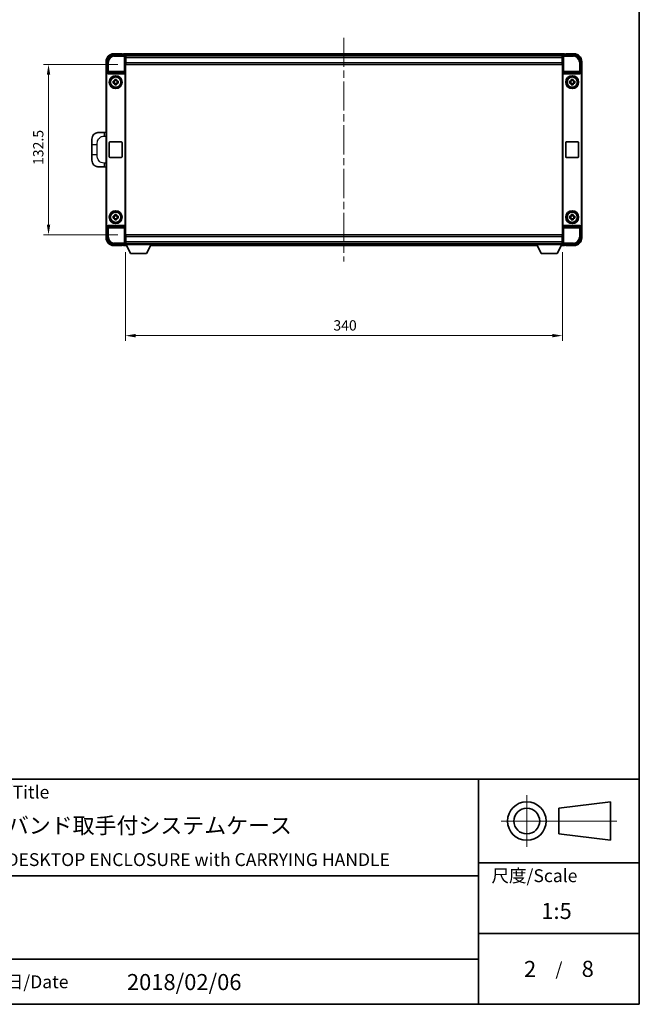
# Model space of a CAD drawing. Units: millimetres. Extents: x 58 to 11272, y 32 to 1437.
# Drawn here: x 3105 to 3587, y 32 to 797 of the extents above; entities that cross this region are included whole.
import ezdxf
from ezdxf.enums import TextEntityAlignment as Align

# ---------------------------------------------------------------- set-up
doc = ezdxf.new("R2010")
doc.units = ezdxf.units.MM
doc.header["$LTSCALE"] = 4
doc.linetypes.add('CHAIN', pattern=[0.3543, 0.2362, -0.0295, 0.0591, -0.0295])
doc.layers.get('Defpoints').update_dxf_attribs({"lineweight": 25})
for name, color, linetype, lineweight in [('Border (ISO)', 7, 'Continuous', 35), ('Centerline (ISO)', 131, 'Continuous', 18), ('Dimension (ISO)', 7, 'Continuous', 18), ('Dimension (ISO) @ 1', 7, 'Continuous', 18), ('Hatch (ISO)', 1, 'Continuous', 18), ('Title (ISO)', 7, 'Continuous', 35), ('Visible (ISO)', 7, 'Continuous', 35), ('Visible Narrow (ISO)', 7, 'Continuous', 25)]:
    doc.layers.add(name, color=color, linetype=linetype, lineweight=lineweight)
doc.styles.add('Note Text (TK)', font='txt')
doc.styles.add('文字スタイル67', font='arial.ttf')
doc.dimstyles.new('Default - Method 1b (TK)', dxfattribs={"dimscale": 4, "dimtxt": 2.5, "dimasz": 2.5, "dimexe": 1, "dimexo": 1.5, "dimgap": 1, "dimtad": 1, "dimtoh": 1, "dimrnd": 1e-08, "dimdsep": 46, "dimtxsty": 'Note Text (TK)', "dimcen": 0.09, "dimdle": 5, "dimclrd": 100, "dimclre": 100, "dimclrt": 7, "dimadec": 1, "dimazin": 1, "dimtfac": 1, "dimtmove": 0, "dimatfit": 3, "dimfxl": 1, "dimtolj": 1, "dimlwd": -1, "dimlwe": -1, "dimarcsym": 0})

# ---------------------------------------------------------------- blocks, each defined once
blk = doc.blocks.new('図面枠 tk図枠')
at = {"layer": 'Border (ISO)'}
for p in [(405.5, 289), (14.5, 8)]:
    blk.add_line(p, (405.5, 8), dxfattribs=at)
blk = doc.blocks.new('表題欄 tk表題欄')
at = {"layer": 'Hatch (ISO)'}
h = blk.add_hatch(color=256, dxfattribs=at)
edge = h.paths.add_edge_path(flags=0)
edge.add_arc((95.58, 236.3), 0.596, 270, 360)
edge.add_line((96.17, 236.3), (96.17, 239.71))
edge.add_arc((95.58, 239.71), 0.596, 0, 90)
edge.add_line((95.58, 240.31), (79.14, 240.31))
edge.add_arc((79.14, 239.71), 0.596, 90, 180)
edge.add_line((78.54, 239.71), (78.54, 236.3))
edge.add_arc((79.14, 236.3), 0.596, 180, 270)
edge.add_line((79.14, 235.7), (95.58, 235.7))
edge = h.paths.add_edge_path()
edge.add_line((77.84, 239.96), (77.84, 236.05))
edge.add_arc((78.54, 236.05), 0.702, 180, 270)
edge.add_line((78.54, 235.35), (96.17, 235.35))
edge.add_arc((96.17, 236.05), 0.702, 270, 360)
edge.add_line((96.87, 236.05), (96.87, 239.96))
edge.add_arc((96.17, 239.96), 0.702, 0, 90)
edge.add_line((96.17, 240.66), (78.54, 240.66))
edge.add_arc((78.54, 239.96), 0.702, 90, 180)
for points in [[(79.07, 239.15), (79.07, 238.66), (79.92, 238.66), (79.92, 236.66), (80.51, 236.66), (80.51, 238.66), (81.36, 238.66), (81.36, 239.15)], [(85.68, 236.66), (84.94, 237.89), (84.42, 237.32), (84.42, 236.66), (83.9, 236.66), (83.9, 239.15), (84.42, 239.15), (84.42, 238.1), (85.39, 239.15), (86.11, 239.15), (85.32, 238.3), (86.3, 236.66)], [(92.09, 239.15), (92.09, 236.66), (92.61, 236.66), (92.61, 237.66), (93.77, 237.66), (93.77, 236.66), (94.29, 236.66), (94.29, 239.15), (93.77, 239.15), (93.77, 238.15), (92.61, 238.15), (92.61, 239.15)], [(94.84, 239.15), (94.84, 236.66), (95.36, 236.66), (95.36, 239.15)]]:
    blk.add_hatch(color=256, dxfattribs=at).paths.add_polyline_path(points)
h = blk.add_hatch(color=256, dxfattribs=at)
h.paths.add_polyline_path([(82.59, 237.71), (81.95, 237.71), (82.27, 238.58)], flags=0)
h.paths.add_polyline_path([(82.78, 237.2), (81.76, 237.2), (81.57, 236.66), (80.95, 236.66), (81.86, 239.15), (82.68, 239.15), (83.59, 236.66), (82.98, 236.66)])
h = blk.add_hatch(color=256, dxfattribs=at)
h.paths.add_polyline_path([(87.53, 237.71), (88.16, 237.71), (87.85, 238.58)], flags=0)
h.paths.add_polyline_path([(87.14, 236.66), (87.34, 237.2), (88.35, 237.2), (88.55, 236.66), (89.17, 236.66), (88.25, 239.15), (87.44, 239.15), (86.52, 236.66)])
h = blk.add_hatch(color=256, dxfattribs=at)
edge = h.paths.add_edge_path()
edge.add_arc((90.52, 237.9), 1.27, 38.5505, 336.582)
edge.add_line((91.69, 237.4), (91.17, 237.62))
edge.add_ellipse((90.52, 237.9), major_axis=(0, -0.8), ratio=0.867347, start_angle=128.5505, end_angle=426.582, ccw=False)
edge.add_line((91.09, 238.36), (91.52, 238.7))
at = {"layer": 'Title (ISO)'}
for p, q in [((74.71, 244.05), (255.71, 244.05)), ((74.71, 209.05), (74.71, 244.05)), ((149.71, 244.05), (149.71, 209.05)), ((230.71, 244.05), (230.71, 209.05)), ((255.71, 244.05), (255.71, 209.05)), ((243.21, 239.55), (251.21, 240.55)), ((251.21, 234.55), (251.21, 240.55)), ((243.21, 239.55), (243.21, 235.55)), ((243.21, 235.55), (251.21, 234.55)), ((230.71, 231.05), (255.71, 231.05)), ((74.71, 229.05), (230.71, 229.05)), ((99.71, 229.05), (99.71, 209.05)), ((124.71, 229.05), (124.71, 209.05)), ((230.71, 220.05), (255.71, 220.05)), ((149.71, 216.05), (230.71, 216.05)), ((255.71, 209.05), (74.71, 209.05))]:
    blk.add_line(p, q, dxfattribs=at)
at = {"layer": 'Title (ISO)', "color": 4, "linetype": 'CHAIN', "lineweight": 18, "ltscale": 8.88956}
blk.add_line((238.21, 241.55), (238.21, 233.55), dxfattribs=at)
at = {"layer": 'Title (ISO)', "color": 4, "linetype": 'CHAIN', "lineweight": 18, "ltscale": 20.001633}
blk.add_line((252.21, 237.55), (234.21, 237.55), dxfattribs=at)
at = {"layer": 'Title (ISO)'}
for radius in [3, 2]:
    blk.add_circle((238.21, 237.55), radius, dxfattribs=at)
at = {"layer": 'Title (ISO)', "color": 1, "char_height": 2, "line_spacing_factor": 1.5, "style": 'Note Text (TK)'}
for s, insert, attachment_point in [('\\fＭＳ Ｐゴシック|b0|i0;\\H2.0000;品名/Title', (151.71, 242.05), 4), ('\\fＭＳ Ｐゴシック|b0|i0;\\H2.0000;尺度/Scale', (232.71, 229.05), 4), ('\\fＭＳ Ｐゴシック|b0|i0;\\H2.0000;承認/Approved', (87.21, 227.05), 5), ('\\fＭＳ Ｐゴシック|b0|i0;\\H2.0000;検図/Checked', (112.21, 227.05), 5), ('\\fＭＳ Ｐゴシック|b0|i0;\\H2.0000;製図/Created', (137.21, 227.05), 5), ('\\fＭＳ Ｐゴシック|b0|i0;\\H2.0000;作成日/Date', (151.71, 212.55), 4)]:
    blk.add_mtext(s, dxfattribs=dict(at, insert=insert, attachment_point=attachment_point))
at = {"layer": 'Title (ISO)', "color": 7, "line_spacing_factor": 1.5, "style": 'Note Text (TK)'}
for s, insert, char_height, attachment_point in [('株式会社タカチ電機工業', (99.87, 238.05), 2.5, 4), ('\\fArial|b0|i0;\\H1.4986;TAKACHI ELECTRONICS ENCLOSURE CO., LTD.', (99.87, 232.05), 1.4986, 4), ('\\fＭＳ Ｐゴシック|b0|i0;\\H2.0000;/', (243.21, 214.55), 2, 5)]:
    blk.add_mtext(s, dxfattribs=dict(at, insert=insert, char_height=char_height, attachment_point=attachment_point))
at = {"layer": 'Title (ISO)', "color": 7}
for tag, p, height, style in [('<品名>_001', (157.34, 235.6), 2.5, 'Note Text (TK)'), ('<Title>_001', (157.28, 230.55), 2, '文字スタイル67'), ('<ページ_No.>_001', (238.1, 213.3), 2.5, 'Note Text (TK)'), ('<総ページ数>_001', (246.8, 213.3), 2.5, 'Note Text (TK)'), ('作成日_001', (175.63, 211.26), 2.5, 'Note Text (TK)')]:
    blk.add_attdef(tag, p, '', height=height, dxfattribs=dict(at, style=style))
at = {"layer": 'Title (ISO)', "color": 7, "style": 'Note Text (TK)'}
for tag, p in [('<尺度>', (243.21, 223.55)), ('<承認>', (87.21, 217.05))]:
    blk.add_attdef(tag, text='', height=2.5, dxfattribs=at).set_placement(p, align=Align.MIDDLE_CENTER)
blk = doc.blocks.new('*D267')
at = {"layer": 'Defpoints', "color": 0}
for p in [(3187.54, 762.67), (3127.54, 630.17), (3187.54, 630.17)]:
    blk.add_point(p, dxfattribs=at)
at = {"layer": 'Dimension (ISO)', "color": 100}
for p, q in [((3181.54, 762.67), (3123.54, 762.67)), ((3127.54, 754.67), (3127.54, 638.17)), ((3181.54, 630.17), (3123.54, 630.17))]:
    blk.add_line(p, q, dxfattribs=at)
for points in [[(3126.2, 754.67), (3128.87, 754.67), (3127.54, 762.67)], [(3126.2, 638.17), (3128.87, 638.17), (3127.54, 630.17)]]:
    blk.add_solid(points, dxfattribs=at)
at = {"layer": 'Dimension (ISO)', "color": 7, "insert": (3119.54, 684.51), "char_height": 8, "attachment_point": 4, "rotation": 90, "style": 'Note Text (TK)'}
blk.add_mtext('\\A1;132.5', dxfattribs=at)
blk = doc.blocks.new('*D266')
at = {"layer": 'Defpoints', "color": 0}
for p in [(3187.29, 622.72), (3527.29, 622.72), (3527.29, 551.83)]:
    blk.add_point(p, dxfattribs=at)
at = {"layer": 'Dimension (ISO)', "color": 100}
for p, q in [((3187.29, 616.72), (3187.29, 547.83)), ((3527.29, 616.72), (3527.29, 547.83)), ((3195.29, 551.83), (3519.29, 551.83))]:
    blk.add_line(p, q, dxfattribs=at)
for points in [[(3195.29, 553.16), (3195.29, 550.5), (3187.29, 551.83)], [(3519.29, 553.16), (3519.29, 550.5), (3527.29, 551.83)]]:
    blk.add_solid(points, dxfattribs=at)
at = {"layer": 'Dimension (ISO)', "color": 7, "insert": (3349.06, 559.83), "char_height": 8, "attachment_point": 4, "style": 'Note Text (TK)'}
blk.add_mtext('\\A1;340', dxfattribs=at)

msp = doc.modelspace()

# ---------------------------------------------------------------- linework, layer by layer
at = {"layer": 'Centerline (ISO)', "linetype": 'CHAIN', "ltscale": 23.990969}
msp.add_line((3357.2874, 783.4225), (3357.2874, 609.4225), dxfattribs=at)
at = {"layer": 'Visible (ISO)'}
for p, q in [((3178.2844, 769.9225), (3186.7877, 769.9225)), ((3184.7874, 770.9225), (3178.2874, 770.9225)), ((3184.7874, 770.9225), (3184.7874, 770.6725)), ((3184.7874, 770.6225), (3184.7874, 770.6725)), ((3185.5374, 770.6225), (3184.7874, 770.6225)), ((3528.7874, 770.9225), (3185.7874, 770.9225)), ((3185.7874, 770.6225), (3185.7874, 770.9225)), ((3185.7874, 770.6225), (3185.7874, 770.1725)), ((3185.7874, 770.3725), (3185.7874, 769.9225)), ((3527.3542, 769.6725), (3187.2206, 769.6725)), ((3187.2874, 769.4228), (3187.2874, 762.9225)), ((3187.5374, 769.4225), (3187.2874, 769.4225)), ((3187.2874, 768.4225), (3187.5374, 768.4225)), ((3187.5374, 765.8225), (3187.2874, 765.8225)), ((3187.5374, 767.9225), (3187.5374, 769.4225)), ((3527.0374, 769.4225), (3187.5374, 769.4225)), ((3187.5374, 767.9225), (3187.5374, 764.1725)), ((3527.2874, 769.4225), (3527.0374, 769.4225)), ((3527.0374, 769.4225), (3527.0374, 767.9225)), ((3527.0374, 768.4225), (3527.2874, 768.4225)), ((3527.0374, 764.1725), (3527.0374, 767.9225)), ((3527.2874, 765.8225), (3527.0374, 765.8225)), ((3527.2874, 762.9225), (3527.2874, 769.4228)), ((3527.7871, 769.9225), (3536.2904, 769.9225)), ((3528.7874, 770.9225), (3528.7874, 770.6225)), ((3528.7874, 770.1725), (3528.7874, 770.6225)), ((3528.7874, 769.9225), (3528.7874, 770.3725)), ((3529.7874, 770.6225), (3529.0374, 770.6225)), ((3529.7874, 770.6725), (3529.7874, 770.9225)), ((3536.2874, 770.9225), (3529.7874, 770.9225)), ((3529.7874, 770.6725), (3529.7874, 770.6225)), ((3172.2874, 764.9225), (3172.2874, 755.4231)), ((3173.2874, 756.4225), (3173.2874, 764.9255)), ((3187.2874, 762.9225), (3187.2874, 629.9225)), ((3187.5374, 762.6725), (3187.5374, 764.1725)), ((3527.0374, 762.6725), (3187.5374, 762.6725)), ((3527.0374, 764.1725), (3527.0374, 762.6725)), ((3527.2874, 629.9225), (3527.2874, 762.9225)), ((3541.2874, 764.9255), (3541.2874, 756.4225)), ((3542.2874, 755.4231), (3542.2874, 764.9225)), ((3172.2874, 637.4219), (3172.2874, 755.4231)), ((3172.5493, 637.6838), (3172.5493, 755.1612)), ((3173.2868, 756.4225), (3173.2874, 756.4225)), ((3173.2874, 756.4225), (3173.5493, 756.1606)), ((3173.5487, 756.1606), (3173.5493, 756.1606)), ((3173.5493, 756.1606), (3173.5493, 755.9342)), ((3174.0453, 755.4225), (3186.5295, 755.4225)), ((3179.0707, 750.3143), (3179.0707, 750.9331)), ((3180.5041, 750.9331), (3180.5041, 750.3143)), ((3187.0255, 636.9108), (3187.0255, 755.9342)), ((3527.5493, 755.9342), (3527.5493, 636.9108)), ((3528.0453, 755.4225), (3540.5295, 755.4225)), ((3534.0707, 750.3143), (3534.0707, 750.9331)), ((3535.5041, 750.9331), (3535.5041, 750.3143)), ((3541.2874, 756.4225), (3541.0255, 756.1606)), ((3541.0255, 755.9342), (3541.0255, 756.1606)), ((3541.0255, 756.1606), (3541.0261, 756.1606)), ((3541.2874, 756.4225), (3541.288, 756.4225)), ((3542.0255, 755.1612), (3542.0255, 637.6838)), ((3542.2874, 755.4231), (3542.2874, 637.4219)), ((3177.7767, 749.6391), (3178.3956, 749.6391)), ((3178.3956, 748.2058), (3177.7767, 748.2058)), ((3178.6306, 749.6391), (3178.6306, 748.2058)), ((3180.5041, 750.0792), (3179.0707, 750.0792)), ((3179.0707, 747.7657), (3180.5041, 747.7657)), ((3179.0707, 746.9118), (3179.0707, 747.5307)), ((3180.5041, 747.5307), (3180.5041, 746.9118)), ((3180.9442, 749.6391), (3180.9442, 748.2058)), ((3181.1792, 749.6391), (3181.7981, 749.6391)), ((3181.7981, 748.2058), (3181.1792, 748.2058)), ((3532.7767, 749.6391), (3533.3956, 749.6391)), ((3533.3956, 748.2058), (3532.7767, 748.2058)), ((3533.6306, 749.6391), (3533.6306, 748.2058)), ((3535.5041, 750.0792), (3534.0707, 750.0792)), ((3534.0707, 747.7657), (3535.5041, 747.7657)), ((3534.0707, 746.9118), (3534.0707, 747.5307)), ((3535.5041, 747.5307), (3535.5041, 746.9118)), ((3535.9442, 749.6391), (3535.9442, 748.2058)), ((3536.1792, 749.6391), (3536.7981, 749.6391)), ((3536.7981, 748.2058), (3536.1792, 748.2058)), ((3161.2874, 700.5598), (3161.2874, 704.6924)), ((3171.16, 709.8656), (3166.1129, 709.6894)), ((3172.2874, 709.905), (3171.16, 709.8656)), ((3161.2874, 700.5598), (3161.2874, 692.2851)), ((3174.7874, 690.9225), (3174.7874, 701.9225)), ((3175.2874, 702.4225), (3184.2874, 702.4225)), ((3184.7874, 701.9225), (3184.7874, 690.9225)), ((3529.7874, 690.9225), (3529.7874, 701.9225)), ((3530.2874, 702.4225), (3539.2874, 702.4225)), ((3539.7874, 701.9225), (3539.7874, 690.9225)), ((3161.2874, 688.1525), (3161.2874, 692.2851)), ((3184.2874, 690.4225), (3175.2874, 690.4225)), ((3539.2874, 690.4225), (3530.2874, 690.4225)), ((3166.1129, 683.1556), (3171.16, 682.9793)), ((3171.16, 682.9793), (3172.2874, 682.9399)), ((3177.7767, 644.6391), (3178.3956, 644.6391)), ((3178.3956, 643.2058), (3177.7767, 643.2058)), ((3178.6306, 644.6391), (3178.6306, 643.2058)), ((3179.0707, 645.3143), (3179.0707, 645.9331)), ((3180.5041, 645.0792), (3179.0707, 645.0792)), ((3180.5041, 645.9331), (3180.5041, 645.3143)), ((3180.9442, 644.6391), (3180.9442, 643.2058)), ((3181.1792, 644.6391), (3181.7981, 644.6391)), ((3181.7981, 643.2058), (3181.1792, 643.2058)), ((3532.7767, 644.6391), (3533.3956, 644.6391)), ((3533.3956, 643.2058), (3532.7767, 643.2058)), ((3533.6306, 644.6391), (3533.6306, 643.2058)), ((3534.0707, 645.3143), (3534.0707, 645.9331)), ((3535.5041, 645.0792), (3534.0707, 645.0792)), ((3535.5041, 645.9331), (3535.5041, 645.3143)), ((3535.9442, 644.6391), (3535.9442, 643.2058)), ((3536.1792, 644.6391), (3536.7981, 644.6391)), ((3536.7981, 643.2058), (3536.1792, 643.2058)), ((3172.2874, 637.4219), (3172.2874, 627.9225)), ((3173.2874, 636.4225), (3173.2868, 636.4225)), ((3173.2874, 636.4225), (3173.5493, 636.6844)), ((3173.2874, 627.9194), (3173.2874, 636.4225)), ((3173.5493, 636.6844), (3173.5487, 636.6844)), ((3173.5493, 636.9108), (3173.5493, 636.6844)), ((3186.5295, 637.4225), (3174.0453, 637.4225)), ((3179.0707, 642.7657), (3180.5041, 642.7657)), ((3179.0707, 641.9118), (3179.0707, 642.5307)), ((3180.5041, 642.5307), (3180.5041, 641.9118)), ((3540.5295, 637.4225), (3528.0453, 637.4225)), ((3534.0707, 642.7657), (3535.5041, 642.7657)), ((3534.0707, 641.9118), (3534.0707, 642.5307)), ((3535.5041, 642.5307), (3535.5041, 641.9118)), ((3541.0255, 636.6844), (3541.0255, 636.9108)), ((3541.2874, 636.4225), (3541.0255, 636.6844)), ((3541.0261, 636.6844), (3541.0255, 636.6844)), ((3541.288, 636.4225), (3541.2874, 636.4225)), ((3541.2874, 636.4225), (3541.2874, 627.9194)), ((3542.2874, 627.9225), (3542.2874, 637.4219)), ((3187.2874, 629.9225), (3187.2874, 623.4222)), ((3187.5374, 630.1725), (3527.0374, 630.1725)), ((3187.5374, 628.6725), (3187.5374, 630.1725)), ((3187.5374, 628.6725), (3187.5374, 624.9225)), ((3527.0374, 630.1725), (3527.0374, 628.6725)), ((3527.0374, 624.9225), (3527.0374, 628.6725)), ((3527.2874, 623.4222), (3527.2874, 629.9225)), ((3186.7877, 622.9225), (3178.2844, 622.9225)), ((3178.2874, 621.9225), (3184.7874, 621.9225)), ((3184.7874, 622.1725), (3184.7874, 622.2225)), ((3184.7874, 622.2225), (3185.5374, 622.2225)), ((3184.7874, 622.1725), (3184.7874, 621.9225)), ((3185.7874, 622.9225), (3185.7874, 622.4725)), ((3185.7874, 622.6725), (3185.7874, 622.2225)), ((3185.7874, 621.9225), (3185.7874, 622.2225)), ((3185.7874, 621.9225), (3188.199, 621.9225)), ((3187.2206, 623.1725), (3187.2874, 623.1725)), ((3187.2874, 627.0225), (3187.5374, 627.0225)), ((3187.5374, 624.4225), (3187.2874, 624.4225)), ((3187.2874, 623.4225), (3187.5374, 623.4225)), ((3187.2874, 623.4225), (3187.2874, 622.7225)), ((3187.2874, 623.4225), (3207.8874, 623.4225)), ((3187.2874, 622.7225), (3207.8874, 622.7225)), ((3187.5374, 623.4225), (3187.5374, 624.9225)), ((3187.5374, 623.4225), (3527.0374, 623.4225)), ((3191.3374, 615.8225), (3187.7874, 622.7225)), ((3203.8374, 615.8225), (3207.3874, 622.7225)), ((3206.9758, 621.9225), (3507.599, 621.9225)), ((3207.8874, 623.4225), (3207.8874, 622.7225)), ((3207.8874, 623.1725), (3506.6874, 623.1725)), ((3506.6874, 623.4225), (3506.6874, 622.7225)), ((3506.6874, 623.4225), (3527.2874, 623.4225)), ((3506.6874, 622.7225), (3527.2874, 622.7225)), ((3510.7374, 615.8225), (3507.1874, 622.7225)), ((3523.2374, 615.8225), (3526.7874, 622.7225)), ((3526.3758, 621.9225), (3528.7874, 621.9225)), ((3527.0374, 627.0225), (3527.2874, 627.0225)), ((3527.0374, 624.9225), (3527.0374, 623.4225)), ((3527.2874, 624.4225), (3527.0374, 624.4225)), ((3527.0374, 623.4225), (3527.2874, 623.4225)), ((3527.2874, 623.4225), (3527.2874, 622.7225)), ((3527.2874, 623.1725), (3527.3542, 623.1725)), ((3536.2904, 622.9225), (3527.7871, 622.9225)), ((3528.7874, 622.4725), (3528.7874, 622.9225)), ((3528.7874, 622.2225), (3528.7874, 622.6725)), ((3528.7874, 622.2225), (3528.7874, 621.9225)), ((3529.0374, 622.2225), (3529.7874, 622.2225)), ((3529.7874, 622.2225), (3529.7874, 622.1725)), ((3529.7874, 621.9225), (3529.7874, 622.1725)), ((3529.7874, 621.9225), (3536.2874, 621.9225)), ((3191.3374, 615.8225), (3203.8374, 615.8225)), ((3510.7374, 615.8225), (3523.2374, 615.8225))]:
    msp.add_line(p, q, dxfattribs=at)
for centre, radius in [((3179.7874, 748.9225), 5), ((3179.7874, 748.9225), 4.15), ((3179.7874, 748.9225), 4.0013), ((3534.7874, 748.9225), 5), ((3534.7874, 748.9225), 4.15), ((3534.7874, 748.9225), 4.0013), ((3179.7874, 643.9225), 5), ((3179.7874, 643.9225), 4.15), ((3179.7874, 643.9225), 4.0013), ((3534.7874, 643.9225), 5), ((3534.7874, 643.9225), 4.15), ((3534.7874, 643.9225), 4.0013)]:
    msp.add_circle(centre, radius, dxfattribs=at)
for centre, radius, start, end in [((3178.2874, 764.9225), 6, 90, 180), ((3185.5374, 770.3725), 0.25, 0, 90), ((3529.0374, 770.3725), 0.25, 90, 180), ((3536.2874, 764.9225), 6, 0, 90), ((3179.7874, 748.9225), 1.5655, 117.2450313, 152.7549687), ((3179.7874, 748.9225), 1.5655, 27.2450313, 62.7549687), ((3534.7874, 748.9225), 1.5655, 117.2450313, 152.7549687), ((3534.7874, 748.9225), 1.5655, 27.2450313, 62.7549687), ((3179.7874, 748.9225), 1.5655, 207.2450313, 242.7549687), ((3179.7874, 748.9225), 1.5655, 297.2450313, 332.7549687), ((3534.7874, 748.9225), 1.5655, 207.2450313, 242.7549687), ((3534.7874, 748.9225), 1.5655, 297.2450313, 332.7549687), ((3166.2874, 704.6924), 5, 132.9970212, 180), ((3175.2874, 701.9225), 0.5, 90, 180), ((3184.2874, 701.9225), 0.5, 0, 90), ((3530.2874, 701.9225), 0.5, 90, 180), ((3539.2874, 701.9225), 0.5, 0, 90), ((3175.2874, 690.9225), 0.5, 180, 270), ((3184.2874, 690.9225), 0.5, 270, 0), ((3530.2874, 690.9225), 0.5, 180, 270), ((3539.2874, 690.9225), 0.5, 270, 0), ((3166.2874, 688.1525), 5, 180, 227.0029788), ((3179.7874, 643.9225), 1.5655, 117.2450313, 152.7549687), ((3179.7874, 643.9225), 1.5655, 207.2450313, 242.7549687), ((3179.7874, 643.9225), 1.5655, 27.2450313, 62.7549687), ((3179.7874, 643.9225), 1.5655, 297.2450313, 332.7549687), ((3534.7874, 643.9225), 1.5655, 117.2450313, 152.7549687), ((3534.7874, 643.9225), 1.5655, 207.2450313, 242.7549687), ((3534.7874, 643.9225), 1.5655, 27.2450313, 62.7549687), ((3534.7874, 643.9225), 1.5655, 297.2450313, 332.7549687), ((3178.2874, 627.9225), 6, 180, 270), ((3536.2874, 627.9225), 6, 270, 0), ((3185.5374, 622.4725), 0.25, 270, 0), ((3529.0374, 622.4725), 0.25, 180, 270)]:
    msp.add_arc(centre, radius, start, end, dxfattribs=at)
for centre, major_axis, ratio, start_param, end_param in [((3178.2905, 764.9194), (-3.5398, 3.5398), 0.99878277, 5.49839613, 7.06797448), ((3186.7871, 769.4222), (0.354, 0.354), 0.99878277, 5.49839613, 7.06797448), ((3527.7877, 769.4222), (-0.354, 0.354), 0.99878277, 5.49839613, 7.06797448), ((3536.2844, 764.9194), (3.5398, 3.5398), 0.99878277, 5.49839613, 7.06797448), ((3173.288, 755.4219), (-0.708, 0.708), 0.99878277, 5.49839613, 7.06797448), ((3173.5499, 755.16), (-0.708, 0.708), 0.99878277, 5.49839613, 7.06797448), ((3174.0496, 755.9386), (-0.0697, -0.5117), 0.96815944, 4.8522561, 6.41439087), ((3186.5252, 755.9386), (0.0697, -0.5117), 0.96815944, 6.15197975, 7.71411451), ((3528.0496, 755.9386), (-0.0697, -0.5117), 0.96815944, 4.8522561, 6.41439087), ((3540.5252, 755.9386), (0.0697, -0.5117), 0.96815944, 6.15197975, 7.71411451), ((3541.0249, 755.16), (0.708, 0.708), 0.99878277, 5.49839613, 7.06797448), ((3541.2868, 755.4219), (0.708, 0.708), 0.99878277, 5.49839613, 7.06797448), ((3173.288, 637.4231), (-0.708, -0.708), 0.99878277, 5.49839613, 7.06797448), ((3173.5499, 637.685), (-0.708, -0.708), 0.99878277, 5.49839613, 7.06797448), ((3174.0496, 636.9063), (-0.0697, 0.5117), 0.96815944, 6.15197975, 7.71411451), ((3186.5252, 636.9063), (0.0697, 0.5117), 0.96815944, 4.8522561, 6.41439087), ((3528.0496, 636.9063), (-0.0697, 0.5117), 0.96815944, 6.15197975, 7.71411451), ((3540.5252, 636.9063), (0.0697, 0.5117), 0.96815944, 4.8522561, 6.41439087), ((3541.0249, 637.685), (0.708, -0.708), 0.99878277, 5.49839613, 7.06797448), ((3541.2868, 637.4231), (0.708, -0.708), 0.99878277, 5.49839613, 7.06797448), ((3178.2905, 627.9255), (-3.5398, -3.5398), 0.99878277, 5.49839613, 7.06797448), ((3536.2844, 627.9255), (3.5398, -3.5398), 0.99878277, 5.49839613, 7.06797448), ((3186.7871, 623.4228), (0.354, -0.354), 0.99878277, 5.49839613, 7.06797448), ((3527.7877, 623.4228), (-0.354, -0.354), 0.99878277, 5.49839613, 7.06797448)]:
    msp.add_ellipse(centre, major_axis=major_axis, ratio=ratio, start_param=start_param, end_param=end_param, dxfattribs=at)
for points, knots in [([(3179.0707, 750.9331), (3179.3175, 750.9405), (3179.5611, 750.9439), (3180.0137, 750.9439), (3180.2573, 750.9405), (3180.5041, 750.9331)], [4.331071921, 4.331071921, 4.331071921, 4.331071921, 4.398975087, 4.398975087, 4.466878254, 4.466878254, 4.466878254, 4.466878254]), ([(3534.0707, 750.9331), (3534.3175, 750.9405), (3534.5611, 750.9439), (3535.0137, 750.9439), (3535.2573, 750.9405), (3535.5041, 750.9331)], [4.331071921, 4.331071921, 4.331071921, 4.331071921, 4.398975087, 4.398975087, 4.466878254, 4.466878254, 4.466878254, 4.466878254]), ([(3177.7767, 748.2058), (3177.7694, 748.4526), (3177.766, 748.6961), (3177.766, 749.1488), (3177.7694, 749.3923), (3177.7767, 749.6391)], [4.331071921, 4.331071921, 4.331071921, 4.331071921, 4.398975087, 4.398975087, 4.466878254, 4.466878254, 4.466878254, 4.466878254]), ([(3180.5041, 746.9118), (3180.2573, 746.9045), (3180.0137, 746.9011), (3179.5611, 746.9011), (3179.3175, 746.9045), (3179.0707, 746.9118)], [4.331071921, 4.331071921, 4.331071921, 4.331071921, 4.398975087, 4.398975087, 4.466878254, 4.466878254, 4.466878254, 4.466878254]), ([(3181.7981, 749.6391), (3181.8054, 749.3923), (3181.8088, 749.1488), (3181.8088, 748.6961), (3181.8054, 748.4526), (3181.7981, 748.2058)], [4.331071921, 4.331071921, 4.331071921, 4.331071921, 4.398975087, 4.398975087, 4.466878254, 4.466878254, 4.466878254, 4.466878254]), ([(3532.7767, 748.2058), (3532.7694, 748.4526), (3532.766, 748.6961), (3532.766, 749.1488), (3532.7694, 749.3923), (3532.7767, 749.6391)], [4.331071921, 4.331071921, 4.331071921, 4.331071921, 4.398975087, 4.398975087, 4.466878254, 4.466878254, 4.466878254, 4.466878254]), ([(3535.5041, 746.9118), (3535.2573, 746.9045), (3535.0137, 746.9011), (3534.5611, 746.9011), (3534.3175, 746.9045), (3534.0707, 746.9118)], [4.331071921, 4.331071921, 4.331071921, 4.331071921, 4.398975087, 4.398975087, 4.466878254, 4.466878254, 4.466878254, 4.466878254]), ([(3536.7981, 749.6391), (3536.8054, 749.3923), (3536.8088, 749.1488), (3536.8088, 748.6961), (3536.8054, 748.4526), (3536.7981, 748.2058)], [4.331071921, 4.331071921, 4.331071921, 4.331071921, 4.398975087, 4.398975087, 4.466878254, 4.466878254, 4.466878254, 4.466878254]), ([(3162.8776, 708.3494), (3162.8985, 708.3688), (3162.9189, 708.3876), (3162.9623, 708.4267), (3162.9849, 708.4467), (3163.0534, 708.5062), (3163.1014, 708.5465), (3163.2462, 708.6631), (3163.3478, 708.7391), (3163.5912, 708.9067), (3163.7368, 708.9965), (3164.097, 709.1937), (3164.3178, 709.2945), (3164.7987, 709.4736), (3165.0626, 709.5477), (3165.5869, 709.6501), (3165.8508, 709.6802), (3166.1129, 709.6894)], [0, 0, 0, 0, 0.010414368, 0.010414368, 0.020739711, 0.020739711, 0.040939644, 0.040939644, 0.079734413, 0.079734413, 0.130964325, 0.130964325, 0.203039647, 0.203039647, 0.286099518, 0.286099518, 0.36662243, 0.36662243, 0.36662243, 0.36662243]), ([(3166.1129, 683.1556), (3165.8572, 683.1645), (3165.5997, 683.1934), (3165.1712, 683.2754), (3164.9958, 683.3188), (3164.7654, 683.3894), (3164.7081, 683.408), (3164.4328, 683.5034), (3164.2174, 683.5951), (3163.8419, 683.7872), (3163.6782, 683.8831), (3163.4055, 684.0641), (3163.2922, 684.1465), (3163.1304, 684.2746), (3163.0767, 684.319), (3162.9996, 684.3853), (3162.9742, 684.4076), (3162.925, 684.4518), (3162.9014, 684.4734), (3162.8776, 684.4956)], [0, 0, 0, 0, 0.078120947, 0.078120947, 0.13297333, 0.13297333, 0.151232575, 0.151232575, 0.221140313, 0.221140313, 0.277761151, 0.277761151, 0.320245644, 0.320245644, 0.342263645, 0.342263645, 0.35346824, 0.35346824, 0.364744749, 0.364744749, 0.364744749, 0.364744749]), ([(3177.7767, 643.2058), (3177.7694, 643.4526), (3177.766, 643.6961), (3177.766, 644.1488), (3177.7694, 644.3923), (3177.7767, 644.6391)], [4.331071921, 4.331071921, 4.331071921, 4.331071921, 4.398975087, 4.398975087, 4.466878254, 4.466878254, 4.466878254, 4.466878254]), ([(3179.0707, 645.9331), (3179.3175, 645.9405), (3179.5611, 645.9439), (3180.0137, 645.9439), (3180.2573, 645.9405), (3180.5041, 645.9331)], [4.331071921, 4.331071921, 4.331071921, 4.331071921, 4.398975087, 4.398975087, 4.466878254, 4.466878254, 4.466878254, 4.466878254]), ([(3181.7981, 644.6391), (3181.8054, 644.3923), (3181.8088, 644.1488), (3181.8088, 643.6961), (3181.8054, 643.4526), (3181.7981, 643.2058)], [4.331071921, 4.331071921, 4.331071921, 4.331071921, 4.398975087, 4.398975087, 4.466878254, 4.466878254, 4.466878254, 4.466878254]), ([(3532.7767, 643.2058), (3532.7694, 643.4526), (3532.766, 643.6961), (3532.766, 644.1488), (3532.7694, 644.3923), (3532.7767, 644.6391)], [4.331071921, 4.331071921, 4.331071921, 4.331071921, 4.398975087, 4.398975087, 4.466878254, 4.466878254, 4.466878254, 4.466878254]), ([(3534.0707, 645.9331), (3534.3175, 645.9405), (3534.5611, 645.9439), (3535.0137, 645.9439), (3535.2573, 645.9405), (3535.5041, 645.9331)], [4.331071921, 4.331071921, 4.331071921, 4.331071921, 4.398975087, 4.398975087, 4.466878254, 4.466878254, 4.466878254, 4.466878254]), ([(3536.7981, 644.6391), (3536.8054, 644.3923), (3536.8088, 644.1488), (3536.8088, 643.6961), (3536.8054, 643.4526), (3536.7981, 643.2058)], [4.331071921, 4.331071921, 4.331071921, 4.331071921, 4.398975087, 4.398975087, 4.466878254, 4.466878254, 4.466878254, 4.466878254]), ([(3180.5041, 641.9118), (3180.2573, 641.9045), (3180.0137, 641.9011), (3179.5611, 641.9011), (3179.3175, 641.9045), (3179.0707, 641.9118)], [4.331071921, 4.331071921, 4.331071921, 4.331071921, 4.398975087, 4.398975087, 4.466878254, 4.466878254, 4.466878254, 4.466878254]), ([(3535.5041, 641.9118), (3535.2573, 641.9045), (3535.0137, 641.9011), (3534.5611, 641.9011), (3534.3175, 641.9045), (3534.0707, 641.9118)], [4.331071921, 4.331071921, 4.331071921, 4.331071921, 4.398975087, 4.398975087, 4.466878254, 4.466878254, 4.466878254, 4.466878254])]:
    msp.add_open_spline(points, degree=3, knots=knots, dxfattribs=at)
for points, weights in [([(3179.0707, 750.3143), (3179.0707, 749.9045), (3179.0707, 749.6391)], [1.03074466748, 1.22656475141, 1.35956394726]), ([(3180.5041, 749.6391), (3180.5041, 749.9045), (3180.5041, 750.3143)], [1.35956394726, 1.22656475141, 1.03074466748]), ([(3534.0707, 750.3143), (3534.0707, 749.9045), (3534.0707, 749.6391)], [1.03074466748, 1.22656475141, 1.35956394726]), ([(3535.5041, 749.6391), (3535.5041, 749.9045), (3535.5041, 750.3143)], [1.35956394726, 1.22656475141, 1.03074466748]), ([(3179.0707, 749.6391), (3178.8054, 749.6391), (3178.3956, 749.6391)], [1.35956394726, 1.22656475141, 1.03074466748]), ([(3178.3956, 748.2058), (3178.8054, 748.2058), (3179.0707, 748.2058)], [1.03074466748, 1.22656475141, 1.35956394726]), ([(3179.0707, 748.2058), (3179.0707, 747.9405), (3179.0707, 747.5307)], [1.35956394726, 1.22656475141, 1.03074466748]), ([(3181.1792, 749.6391), (3180.7694, 749.6391), (3180.5041, 749.6391)], [1.03074466748, 1.22656475141, 1.35956394726]), ([(3180.5041, 747.5307), (3180.5041, 747.9405), (3180.5041, 748.2058)], [1.03074466748, 1.22656475141, 1.35956394726]), ([(3180.5041, 748.2058), (3180.7694, 748.2058), (3181.1792, 748.2058)], [1.35956394726, 1.22656475141, 1.03074466748]), ([(3534.0707, 749.6391), (3533.8054, 749.6391), (3533.3956, 749.6391)], [1.35956394726, 1.22656475141, 1.03074466748]), ([(3533.3956, 748.2058), (3533.8054, 748.2058), (3534.0707, 748.2058)], [1.03074466748, 1.22656475141, 1.35956394726]), ([(3534.0707, 748.2058), (3534.0707, 747.9405), (3534.0707, 747.5307)], [1.35956394726, 1.22656475141, 1.03074466748]), ([(3536.1792, 749.6391), (3535.7694, 749.6391), (3535.5041, 749.6391)], [1.03074466748, 1.22656475141, 1.35956394726]), ([(3535.5041, 747.5307), (3535.5041, 747.9405), (3535.5041, 748.2058)], [1.03074466748, 1.22656475141, 1.35956394726]), ([(3535.5041, 748.2058), (3535.7694, 748.2058), (3536.1792, 748.2058)], [1.35956394726, 1.22656475141, 1.03074466748]), ([(3179.0707, 644.6391), (3178.8054, 644.6391), (3178.3956, 644.6391)], [1.35956394726, 1.22656475141, 1.03074466748]), ([(3178.3956, 643.2058), (3178.8054, 643.2058), (3179.0707, 643.2058)], [1.03074466748, 1.22656475141, 1.35956394726]), ([(3179.0707, 645.3143), (3179.0707, 644.9045), (3179.0707, 644.6391)], [1.03074466748, 1.22656475141, 1.35956394726]), ([(3179.0707, 643.2058), (3179.0707, 642.9405), (3179.0707, 642.5307)], [1.35956394726, 1.22656475141, 1.03074466748]), ([(3180.5041, 644.6391), (3180.5041, 644.9045), (3180.5041, 645.3143)], [1.35956394726, 1.22656475141, 1.03074466748]), ([(3181.1792, 644.6391), (3180.7694, 644.6391), (3180.5041, 644.6391)], [1.03074466748, 1.22656475141, 1.35956394726]), ([(3180.5041, 642.5307), (3180.5041, 642.9405), (3180.5041, 643.2058)], [1.03074466748, 1.22656475141, 1.35956394726]), ([(3180.5041, 643.2058), (3180.7694, 643.2058), (3181.1792, 643.2058)], [1.35956394726, 1.22656475141, 1.03074466748]), ([(3534.0707, 644.6391), (3533.8054, 644.6391), (3533.3956, 644.6391)], [1.35956394726, 1.22656475141, 1.03074466748]), ([(3533.3956, 643.2058), (3533.8054, 643.2058), (3534.0707, 643.2058)], [1.03074466748, 1.22656475141, 1.35956394726]), ([(3534.0707, 645.3143), (3534.0707, 644.9045), (3534.0707, 644.6391)], [1.03074466748, 1.22656475141, 1.35956394726]), ([(3534.0707, 643.2058), (3534.0707, 642.9405), (3534.0707, 642.5307)], [1.35956394726, 1.22656475141, 1.03074466748]), ([(3535.5041, 644.6391), (3535.5041, 644.9045), (3535.5041, 645.3143)], [1.35956394726, 1.22656475141, 1.03074466748]), ([(3536.1792, 644.6391), (3535.7694, 644.6391), (3535.5041, 644.6391)], [1.03074466748, 1.22656475141, 1.35956394726]), ([(3535.5041, 642.5307), (3535.5041, 642.9405), (3535.5041, 643.2058)], [1.03074466748, 1.22656475141, 1.35956394726]), ([(3535.5041, 643.2058), (3535.7694, 643.2058), (3536.1792, 643.2058)], [1.35956394726, 1.22656475141, 1.03074466748])]:
    msp.add_rational_spline(points, weights, degree=2, dxfattribs=at)
at = {"layer": 'Visible Narrow (ISO)'}
for p, q in [((3178.704, 769.5028), (3178.2844, 769.9225)), ((3178.2874, 770.9225), (3178.2874, 770.6725)), ((3178.2874, 770.6725), (3184.7874, 770.6725)), ((3178.704, 769.5028), (3178.704, 769.0031)), ((3186.368, 769.5028), (3178.704, 769.5028)), ((3178.704, 769.0031), (3186.368, 769.0031)), ((3528.7874, 770.6225), (3185.7874, 770.6225)), ((3528.7874, 770.1725), (3185.7874, 770.1725)), ((3186.7877, 769.9225), (3186.368, 769.5028)), ((3186.368, 769.5028), (3186.368, 769.0031)), ((3186.368, 769.0031), (3186.8677, 769.0031)), ((3186.368, 769.0031), (3186.368, 757.0915)), ((3186.8677, 769.0031), (3187.2874, 769.4228)), ((3186.8677, 757.0915), (3186.8677, 769.0031)), ((3187.5374, 768.1225), (3187.2874, 768.1225)), ((3187.5374, 766.2225), (3187.2874, 766.2225)), ((3527.0374, 767.9225), (3187.5374, 767.9225)), ((3527.2874, 768.1225), (3527.0374, 768.1225)), ((3527.2874, 766.2225), (3527.0374, 766.2225)), ((3527.2874, 769.4228), (3527.7071, 769.0031)), ((3527.7071, 769.0031), (3527.7071, 757.0915)), ((3527.7071, 769.0031), (3528.2068, 769.0031)), ((3528.2068, 769.5028), (3527.7871, 769.9225)), ((3528.2068, 769.0031), (3528.2068, 769.5028)), ((3535.8708, 769.5028), (3528.2068, 769.5028)), ((3528.2068, 769.0031), (3535.8708, 769.0031)), ((3528.2068, 757.0915), (3528.2068, 769.0031)), ((3529.7874, 770.6725), (3536.2874, 770.6725)), ((3536.2904, 769.9225), (3535.8708, 769.5028)), ((3535.8708, 769.5028), (3535.8708, 769.0031)), ((3536.2874, 770.9225), (3536.2874, 770.6725)), ((3172.2874, 764.9225), (3172.5374, 764.9225)), ((3172.5374, 756.0844), (3172.5374, 764.9225)), ((3173.2874, 764.9255), (3173.7071, 764.5059)), ((3173.7071, 764.5059), (3174.2068, 764.5059)), ((3173.7071, 764.5059), (3173.7071, 757.0915)), ((3174.2068, 757.0915), (3174.2068, 764.5059)), ((3187.5374, 764.1725), (3527.0374, 764.1725)), ((3540.8677, 764.5059), (3540.368, 764.5059)), ((3540.368, 764.5059), (3540.368, 757.0915)), ((3540.8677, 764.5059), (3541.2874, 764.9255)), ((3540.8677, 757.0915), (3540.8677, 764.5059)), ((3542.0374, 764.9225), (3542.0374, 756.0844)), ((3542.2874, 764.9225), (3542.0374, 764.9225)), ((3172.2874, 755.4231), (3172.5493, 755.1612)), ((3173.5487, 756.1606), (3173.2868, 756.4225)), ((3173.7071, 757.0915), (3173.5493, 755.9342)), ((3174.2068, 757.0915), (3173.7071, 757.0915)), ((3174.0453, 755.4225), (3174.2068, 756.6072)), ((3174.2068, 756.6072), (3174.2068, 757.0915)), ((3186.368, 757.0915), (3174.2068, 757.0915)), ((3174.2068, 756.6072), (3186.368, 756.6072)), ((3186.8677, 757.0915), (3186.368, 757.0915)), ((3186.368, 757.0915), (3186.368, 756.6072)), ((3186.368, 756.6072), (3186.5295, 755.4225)), ((3187.0255, 755.9342), (3186.8677, 757.0915)), ((3527.7071, 757.0915), (3527.5493, 755.9342)), ((3528.2068, 757.0915), (3527.7071, 757.0915)), ((3528.0453, 755.4225), (3528.2068, 756.6072)), ((3528.2068, 756.6072), (3528.2068, 757.0915)), ((3540.368, 757.0915), (3528.2068, 757.0915)), ((3528.2068, 756.6072), (3540.368, 756.6072)), ((3540.8677, 757.0915), (3540.368, 757.0915)), ((3540.368, 757.0915), (3540.368, 756.6072)), ((3540.368, 756.6072), (3540.5295, 755.4225)), ((3541.0255, 755.9342), (3540.8677, 757.0915)), ((3541.288, 756.4225), (3541.0261, 756.1606)), ((3542.0255, 755.1612), (3542.2874, 755.4231)), ((3170.6922, 706.8675), (3172.2874, 706.9232)), ((3161.2874, 700.5598), (3165.3334, 700.5598)), ((3165.3334, 692.2851), (3165.3334, 700.5598)), ((3165.3334, 692.2851), (3161.2874, 692.2851)), ((3172.2874, 685.9218), (3170.6922, 685.9775)), ((3172.5493, 637.6838), (3172.2874, 637.4219)), ((3172.5374, 627.9225), (3172.5374, 636.7605)), ((3173.2868, 636.4225), (3173.5487, 636.6844)), ((3173.5493, 636.9108), (3173.7071, 635.7534)), ((3173.7071, 635.7534), (3174.2068, 635.7534)), ((3173.7071, 635.7534), (3173.7071, 628.3391)), ((3174.2068, 636.2378), (3174.0453, 637.4225)), ((3186.368, 636.2378), (3174.2068, 636.2378)), ((3174.2068, 635.7534), (3174.2068, 636.2378)), ((3174.2068, 628.3391), (3174.2068, 635.7534)), ((3174.2068, 635.7534), (3186.368, 635.7534)), ((3186.5295, 637.4225), (3186.368, 636.2378)), ((3186.368, 636.2378), (3186.368, 635.7534)), ((3186.368, 635.7534), (3186.8677, 635.7534)), ((3186.368, 635.7534), (3186.368, 623.8418)), ((3186.8677, 635.7534), (3187.0255, 636.9108)), ((3186.8677, 623.8418), (3186.8677, 635.7534)), ((3527.5493, 636.9108), (3527.7071, 635.7534)), ((3527.7071, 635.7534), (3528.2068, 635.7534)), ((3527.7071, 635.7534), (3527.7071, 623.8418)), ((3528.2068, 636.2378), (3528.0453, 637.4225)), ((3540.368, 636.2378), (3528.2068, 636.2378)), ((3528.2068, 635.7534), (3528.2068, 636.2378)), ((3528.2068, 623.8418), (3528.2068, 635.7534)), ((3528.2068, 635.7534), (3540.368, 635.7534)), ((3540.5295, 637.4225), (3540.368, 636.2378)), ((3540.368, 636.2378), (3540.368, 635.7534)), ((3540.368, 635.7534), (3540.8677, 635.7534)), ((3540.368, 635.7534), (3540.368, 628.3391)), ((3540.8677, 635.7534), (3541.0255, 636.9108)), ((3540.8677, 628.3391), (3540.8677, 635.7534)), ((3541.0261, 636.6844), (3541.288, 636.4225)), ((3542.2874, 637.4219), (3542.0255, 637.6838)), ((3542.0374, 636.7605), (3542.0374, 627.9225)), ((3172.2874, 627.9225), (3172.5374, 627.9225)), ((3173.7071, 628.3391), (3173.2874, 627.9194)), ((3173.7071, 628.3391), (3174.2068, 628.3391)), ((3527.0374, 628.6725), (3187.5374, 628.6725)), ((3540.8677, 628.3391), (3540.368, 628.3391)), ((3541.2874, 627.9194), (3540.8677, 628.3391)), ((3542.2874, 627.9225), (3542.0374, 627.9225)), ((3178.2844, 622.9225), (3178.704, 623.3421)), ((3184.7874, 622.1725), (3178.2874, 622.1725)), ((3178.2874, 621.9225), (3178.2874, 622.1725)), ((3186.368, 623.8418), (3178.704, 623.8418)), ((3178.704, 623.3421), (3178.704, 623.8418)), ((3178.704, 623.3421), (3186.368, 623.3421)), ((3185.7874, 622.6725), (3187.8131, 622.6725)), ((3185.7874, 622.2225), (3188.0446, 622.2225)), ((3186.368, 623.8418), (3186.368, 623.3421)), ((3186.8677, 623.8418), (3186.368, 623.8418)), ((3186.368, 623.3421), (3186.7877, 622.9225)), ((3187.2874, 623.4222), (3186.8677, 623.8418)), ((3187.2874, 626.6225), (3187.5374, 626.6225)), ((3187.2874, 624.7225), (3187.5374, 624.7225)), ((3187.5374, 624.9225), (3527.0374, 624.9225)), ((3207.1302, 622.2225), (3507.4446, 622.2225)), ((3207.3617, 622.6725), (3507.2131, 622.6725)), ((3526.5302, 622.2225), (3528.7874, 622.2225)), ((3526.7617, 622.6725), (3528.7874, 622.6725)), ((3527.0374, 626.6225), (3527.2874, 626.6225)), ((3527.0374, 624.7225), (3527.2874, 624.7225)), ((3527.7071, 623.8418), (3527.2874, 623.4222)), ((3528.2068, 623.8418), (3527.7071, 623.8418)), ((3527.7871, 622.9225), (3528.2068, 623.3421)), ((3528.2068, 623.3421), (3528.2068, 623.8418)), ((3535.8708, 623.8418), (3528.2068, 623.8418)), ((3528.2068, 623.3421), (3535.8708, 623.3421)), ((3536.2874, 622.1725), (3529.7874, 622.1725)), ((3535.8708, 623.3421), (3535.8708, 623.8418)), ((3535.8708, 623.3421), (3536.2904, 622.9225)), ((3536.2874, 621.9225), (3536.2874, 622.1725))]:
    msp.add_line(p, q, dxfattribs=at)
for centre, start, end in [((3178.2874, 764.9225), 90, 180), ((3536.2874, 764.9225), 0, 90), ((3178.2874, 627.9225), 180, 270), ((3536.2874, 627.9225), 270, 0)]:
    msp.add_arc(centre, 5.75, start, end, dxfattribs=at)
for centre, major_axis, ratio, start_param, end_param in [((3178.7095, 764.5004), (-3.539, 3.539), 0.99902583, 5.49839613, 7.06797448), ((3178.7095, 764.5004), (-3.1859, 3.1859), 0.99878277, 5.49839613, 7.06797448), ((3186.368, 769.0031), (-0.3536, 0.3536), 0.99878277, 3.9275998, 5.49717816), ((3528.2068, 769.0031), (-0.3536, -0.3536), 0.99878277, 3.9275998, 5.49717816), ((3535.8653, 764.5004), (3.539, 3.539), 0.99902583, 5.49839613, 7.06797448), ((3535.8653, 764.5004), (3.1859, 3.1859), 0.99878277, 5.49839613, 7.06797448), ((3174.2068, 757.0915), (-0.4954, 0.0675), 0.96815944, 0.13986712, 1.70200189), ((3186.368, 757.0915), (0.4954, 0.0675), 0.96815944, 4.58118342, 6.14331819), ((3528.2068, 757.0915), (-0.4954, 0.0675), 0.96815944, 0.13986712, 1.70200189), ((3540.368, 757.0915), (0.4954, 0.0675), 0.96815944, 4.58118342, 6.14331819), ((3171.2647, 706.8675), (-0.1047, 2.9982), 0.19069699, 0, 1.56413714), ((3171.2647, 685.9775), (-0.1047, -2.9982), 0.19069699, 4.71904817, 6.28318531), ((3174.2068, 635.7534), (-0.4954, -0.0675), 0.96815944, 4.58118342, 6.14331819), ((3186.368, 635.7534), (0.4954, -0.0675), 0.96815944, 0.13986712, 1.70200189), ((3528.2068, 635.7534), (-0.4954, -0.0675), 0.96815944, 4.58118342, 6.14331819), ((3540.368, 635.7534), (0.4954, -0.0675), 0.96815944, 0.13986712, 1.70200189), ((3178.7095, 628.3446), (-3.539, -3.539), 0.99902583, 5.49839613, 7.06797448), ((3178.7095, 628.3446), (-3.1859, -3.1859), 0.99878277, 5.49839613, 7.06797448), ((3535.8653, 628.3446), (3.539, -3.539), 0.99902583, 5.49839613, 7.06797448), ((3535.8653, 628.3446), (3.1859, -3.1859), 0.99878277, 5.49839613, 7.06797448), ((3186.368, 623.8418), (0.3536, 0.3536), 0.99878277, 3.9275998, 5.49717816), ((3528.2068, 623.8418), (0.3536, -0.3536), 0.99878277, 3.9275998, 5.49717816)]:
    msp.add_ellipse(centre, major_axis=major_axis, ratio=ratio, start_param=start_param, end_param=end_param, dxfattribs=at)
for points, knots in [([(3165.3334, 700.5598), (3165.3334, 701.1563), (3165.3463, 701.8256), (3165.4967, 702.5286), (3165.7259, 703.5998), (3166.2737, 704.6943), (3167.0678, 705.4832), (3167.7365, 706.1473), (3168.5427, 706.5618), (3169.3406, 706.7319), (3169.8023, 706.8303), (3170.2578, 706.8523), (3170.6922, 706.8675)], [0, 0, 0, 0, 0.21983104, 0.21983104, 0.21983104, 0.55477785, 0.55477785, 0.55477785, 0.83679083, 0.83679083, 0.83679083, 1, 1, 1, 1]), ([(3170.6922, 685.9775), (3169.9853, 686.0022), (3169.2149, 686.0656), (3168.4761, 686.3905), (3167.51, 686.8152), (3166.6136, 687.6814), (3166.0634, 688.7335), (3165.643, 689.5375), (3165.4286, 690.4286), (3165.3642, 691.2335), (3165.3347, 691.6024), (3165.3334, 691.955), (3165.3334, 692.2851)], [0, 0, 0, 0, 0.26559079, 0.26559079, 0.26559079, 0.61290113, 0.61290113, 0.61290113, 0.8783338, 0.8783338, 0.8783338, 1, 1, 1, 1])]:
    msp.add_open_spline(points, degree=3, knots=knots, dxfattribs=at)

# ---------------------------------------------------------------- block references
at = {"xscale": 5, "yscale": 5, "zscale": 5}
msp.add_blockref('図面枠 tk図枠', (1559.5, -8), dxfattribs=at)
ref = msp.add_blockref('表題欄 tk表題欄', (2308.4559, -1013.2637), dxfattribs=dict(xscale=5, yscale=5, zscale=5))
ref.add_attrib('<品名>_001', 'バンド取手付システムケース', (3095.1534, 164.7557), dxfattribs={"layer": 'Title (ISO)', "color": 7, "height": 12.5, "style": 'Note Text (TK)'})
ref.add_attrib('<尺度>_001', '1:5', (3510.7669, 98.331), dxfattribs={"layer": 'Title (ISO)', "color": 7, "height": 12.5, "style": 'Note Text (TK)'})
ref.add_attrib('作成日_001', '2018/02/06', (3188.5171, 43.0369), dxfattribs={"layer": 'Title (ISO)', "color": 7, "height": 12.5, "style": 'Note Text (TK)'})
ref.add_attrib('<Title>_001', 'DESKTOP ENCLOSURE with CARRYING HANDLE', (3094.8445, 139.4932), dxfattribs={"layer": 'Title (ISO)', "color": 7, "height": 10, "style": '文字スタイル67'})
ref.add_attrib('<ページ_No.>_001', '2', (3497.3487, 53.2244), dxfattribs={"layer": 'Title (ISO)', "color": 7, "height": 12.5, "style": 'Note Text (TK)'})
ref.add_attrib('<総ページ数>_001', '8', (3542.1739, 53.331), dxfattribs={"layer": 'Title (ISO)', "color": 7, "height": 12.5, "style": 'Note Text (TK)'})

# ---------------------------------------------------------------- dimensions: what is measured, and where the dimension line sits
at = {"layer": 'Dimension (ISO) @ 1', "color": 100}
for base, p1, p2, angle, picture, middle in [((3127.5374, 630.1725), (3187.5374, 762.6725), (3187.5374, 630.1725), 90, '*D267', (3127.5374, 696.4225)), ((3527.2874, 551.8296), (3187.2874, 622.7225), (3527.2874, 622.7225), 180, '*D266', (3357.2874, 551.8296))]:
    dim = msp.add_linear_dim(base=base, p1=p1, p2=p2, angle=angle, dimstyle='Default - Method 1b (TK)', override={"dimscale": 1, "dimtxt": 8, "dimasz": 8, "dimexe": 4, "dimexo": 6, "dimgap": 4, "dimtoh": 0, "dimdec": 2, "dimcen": 0.36, "dimtol": 0, "dimlim": 0, "dimtp": 0, "dimtm": 0, "dimtdec": 2, "dimtix": 0, "dimtofl": 0, "dimtmove": 0, "dimatfit": 1}, dxfattribs=at)
    dim.commit()
    dim.dimension.update_dxf_attribs({"geometry": picture, "text_midpoint": middle, "dimtype": 128})

doc.saveas('drawing.dxf')
